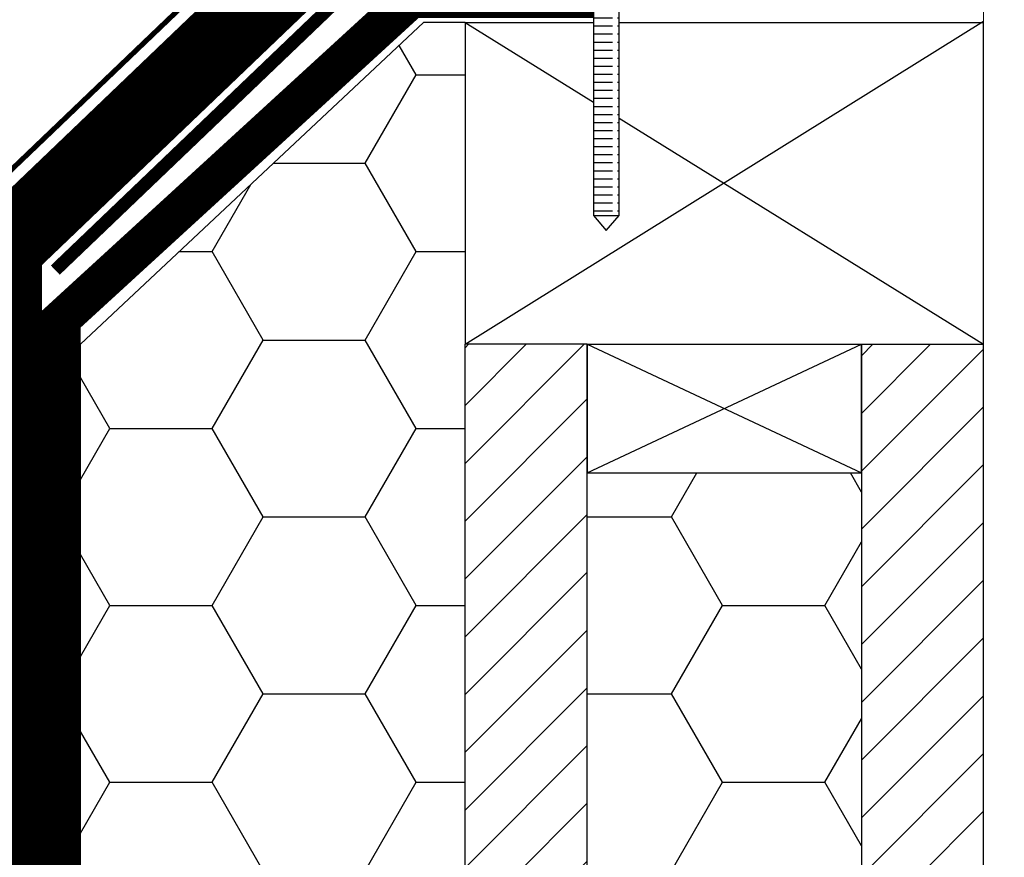
# Model space of a CAD drawing. Extents: x 1962 to 3902, y 4568 to 5969.
# Drawn here: x 2582 to 2735, y 5391 to 5522 of the extents above; entities that cross this region are included whole.
import ezdxf

# ---------------------------------------------------------------- set-up
doc = ezdxf.new("R2010")
doc.units = 0
doc.header["$LTSCALE"] = 10
doc.linetypes.add('DASHDOT', pattern=[1, 0.5, -0.25, 0, -0.25])
doc.layers.get('0').update_dxf_attribs({"linetype": 'CONTINUOUS'})
for name, color, linetype in [('GRÜN', 3, 'CONTINUOUS'), ('VELUX_ROOFCONSTRUCTION', 7, 'CONTINUOUS'), ('VELUX_SYMBOLER', 1, 'CONTINUOUS')]:
    doc.layers.add(name, color=color, linetype=linetype)

# ---------------------------------------------------------------- blocks, each defined once
blk = doc.blocks.new('Schraube 60')
at = {"linetype": 'Continuous'}
h = blk.add_hatch(dxfattribs=at)
h.set_pattern_fill('ACAD_ISO09W100', color=256, scale=0.25, style=0)
h.set_pattern_definition([(0, (-1326.015, -5211.8883), (0, 1.25), [6, -0.75, 1.5, -0.75, 1.5, -0.75])])
h.paths.add_polyline_path([(2, -10.04), (-2, -10.01), (-2, -60), (2, -60)])
for p, q in [((-3.5, 3.94), (-3.5, 0)), ((3.5, 3.94), (-3.5, 3.94)), ((3.5, 0), (3.5, 3.94)), ((-3.5, 0), (3.5, 0)), ((-2, 0), (-2, -60)), ((2, -60), (2, 0)), ((-2, -60), (2, -60)), ((-2, -60), (0, -62.29)), ((0, -62.29), (2, -60))]:
    blk.add_line(p, q, dxfattribs=at)

msp = doc.modelspace()

# ---------------------------------------------------------------- hatches: boundary and pattern name
at = {"layer": 'VELUX_ROOFCONSTRUCTION', "linetype": 'Continuous'}
h = msp.add_hatch(dxfattribs=at)
h.set_pattern_fill('ANSI31', color=5, scale=2, style=0)
edge = h.paths.add_edge_path()
edge.add_line((2222.83, 4858.08), (2222.83, 4871.08))
edge.add_line((2222.83, 4871.08), (2738.91, 4871.08))
edge.add_line((2222.83, 4858.08), (2751.91, 4858.08))
edge.add_line((2738.91, 4871.08), (2739.83, 5541.77))
edge.add_line((2751.91, 5541.83), (2751.91, 4858.08))
edge.add_line((2739.71, 5541.53), (2751.91, 5541.53))
h = msp.add_hatch(dxfattribs=at)
h.set_pattern_fill('HONEY', color=1, scale=5, style=0)
edge = h.paths.add_edge_path()
edge.add_line((2591.01, 5471.15), (2644.34, 5521.13))
edge.add_line((2650.78, 5521.13), (2644.34, 5521.13))
edge.add_line((2650.78, 5521.13), (2650.78, 5471.13))
edge.add_line((2650.78, 5123.05), (2650.78, 5471.13))
edge.add_line((2591.01, 5389.04), (2591.01, 5471.15))
edge.add_line((2591.01, 5389.04), (2590.96, 5188.26))
edge.add_line((2590.96, 5188.26), (2590.93, 5073.07))
edge.add_line((2590.93, 5073.07), (2650.92, 5073.05))
edge.add_line((2650.78, 5123.05), (2650.78, 5073.05))
h = msp.add_hatch(dxfattribs=at)
h.set_pattern_fill('ANSI31', color=1, scale=2, style=0)
h.paths.add_polyline_path([(2669.78, 5123.05), (2669.78, 5471.13), (2650.78, 5471.13), (2650.78, 5123.05)])
h = msp.add_hatch(dxfattribs=at)
h.set_pattern_fill('ANSI31', color=1, scale=2, style=0)
h.paths.add_polyline_path([(2712.41, 5471.13), (2731.41, 5471.13), (2731.41, 5389.02), (2731.41, 5123.05), (2712.41, 5123.05)])
h = msp.add_hatch(dxfattribs=at)
h.set_pattern_fill('HONEY', color=1, scale=5, style=0)
h.paths.add_polyline_path([(2712.41, 5451.13), (2669.78, 5451.13), (2669.78, 5143.05), (2712.41, 5143.05)])

# ---------------------------------------------------------------- linework, layer by layer
at = {"layer": 'GRÜN', "color": 3, "linetype": 'DASHDOT'}
for points, const_width in [([(2222.83, 5086.04), (2466.6, 5086.06), (2575.96, 5194.51), (2576.01, 5487.29), (2690.71, 5597.01), (2690.71, 5674.71)], 6), ([(2689.89, 5587.92), (2582.01, 5484.73), (2581.96, 5192.01), (2469.07, 5080.06), (2222.83, 5080.04)], 6), ([(2693.35, 5584.31), (2587.08, 5482.66)], 2), ([(2670.74, 5524.83), (2642.38, 5524.83), (2588.01, 5475.04), (2587.96, 5189.51), (2471.55, 5074.06), (2222.83, 5074.04)], 6)]:
    msp.add_lwpolyline(points, dxfattribs=dict(at, const_width=const_width))
at = {"layer": 'VELUX_ROOFCONSTRUCTION', "color": 1, "linetype": 'Continuous'}
for p, q in [((2650.78, 5521.13), (2644.34, 5521.13)), ((2650.78, 5471.13), (2731.41, 5521.33)), ((2650.78, 5521.13), (2670.74, 5508.76)), ((2650.78, 5521.13), (2650.78, 5471.13)), ((2674.74, 5506.28), (2731.41, 5471.13)), ((2591.01, 5389.04), (2591.01, 5471.15)), ((2669.78, 5471.13), (2712.41, 5471.13)), ((2669.78, 5471.13), (2669.78, 5451.13)), ((2669.78, 5471.13), (2712.41, 5451.13)), ((2669.78, 5451.13), (2712.41, 5471.13)), ((2712.41, 5471.13), (2731.41, 5471.13)), ((2712.41, 5451.13), (2712.41, 5471.13)), ((2669.78, 5451.13), (2669.78, 5451.13)), ((2669.78, 5451.13), (2712.41, 5451.13))]:
    msp.add_line(p, q, dxfattribs=at)
at = {"layer": 'VELUX_ROOFCONSTRUCTION', "color": 4, "linetype": 'Continuous', "const_width": 0.8}
msp.add_lwpolyline([(2370.01, 5392.04), (2566, 5392.04, 0.41416), (2571, 5397.04), (2571.01, 5485.16, -0.20464), (2574.1, 5492.38), (2682.62, 5596.19, 0.204688), (2685.71, 5603.42), (2685.71, 5669.88), (2683.12, 5672.43, 0.196661), (2682.42, 5672.71), (2679.13, 5672.71, 0.199367), (2678.42, 5672.42), (2676, 5669.99, 0.198458), (2675.71, 5669.29), (2675.71, 5662.71)], format="xyb", dxfattribs=at)
at = {"layer": 'VELUX_ROOFCONSTRUCTION', "color": 1}
for points in [[(2591.01, 5471.15), (2644.34, 5521.13)], [(2712.41, 5471.13), (2712.41, 5123.05)]]:
    msp.add_lwpolyline(points, dxfattribs=at)
at = {"layer": 'VELUX_ROOFCONSTRUCTION', "color": 1, "linetype": 'Continuous'}
for points in [[(2650.78, 5521.13), (2670.74, 5521.13)], [(2674.74, 5521.13), (2731.41, 5521.13)], [(2731.41, 5471.13), (2731.41, 5521.33)], [(2650.78, 5123.05), (2650.78, 5471.13)], [(2669.78, 5471.13), (2650.78, 5471.13), (2650.78, 5471.13)], [(2669.78, 5123.05), (2669.78, 5471.13)], [(2731.41, 5389.02), (2731.41, 5471.13)]]:
    msp.add_lwpolyline(points, dxfattribs=at)
at = {"layer": 'VELUX_SYMBOLER', "color": 1, "linetype": 'Continuous', "lineweight": 0}
msp.add_line((2731.41, 5521.33), (2731.41, 5534.33), dxfattribs=at)

# ---------------------------------------------------------------- block references
at = {"linetype": 'Continuous'}
msp.add_blockref('Schraube 60', (2672.74, 5551.13), dxfattribs=at)

doc.saveas('drawing.dxf')
